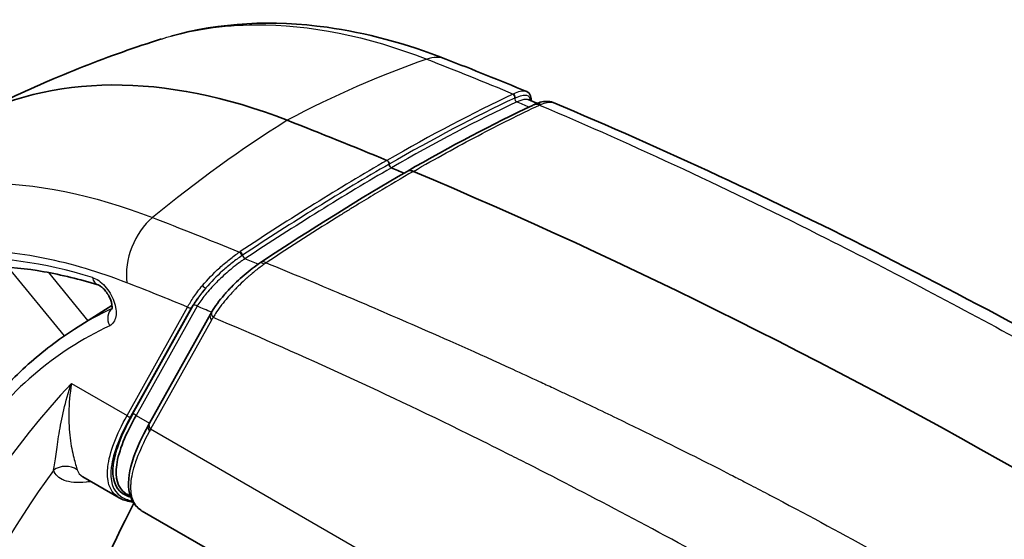
# Model space of a CAD drawing. Units: millimetres. Extents: x 36 to 2979, y 20 to 1425.
# Drawn here: x 724 to 760, y 481 to 501 of the extents above; entities that cross this region are included whole.
import ezdxf

# ---------------------------------------------------------------- set-up
doc = ezdxf.new("R2010")
doc.units = ezdxf.units.MM
doc.header["$LTSCALE"] = 2.5
doc.layers.add('Visible (ISO)', color=7, linetype='Continuous', lineweight=35)
doc.layers.add('Visible Narrow (ISO)', color=7, linetype='Continuous', lineweight=25)

msp = doc.modelspace()

# ---------------------------------------------------------------- linework, layer by layer
at = {"layer": 'Visible (ISO)'}
for p, q in [((737.873, 495.615), (737.873, 495.615)), ((738.033, 495.521), (738.033, 495.521)), ((738.189, 495.425), (738.189, 495.425)), ((725.085, 494.227), (725.085, 494.227)), ((732.757, 491.56), (732.757, 491.56)), ((725.742, 489.047), (727.134, 489.932)), ((728.529, 485.546), (730.799, 489.61)), ((727.405, 482.774), (726.047, 483.558)), ((727.818, 482.829), (727.692, 482.902)), ((728.259, 482.281), (738.079, 476.612))]:
    msp.add_line(p, q, dxfattribs=at)
for centre, major_axis, ratio, start_param, end_param in [((737.264, 469.15), (-15.875, 27.496), 0.57735, 5.659116, 6.272886), ((743.069, 496.892), (-0.221, 0.511), 0.770801, 0.013413, 0.013448), ((762.508, 275.466), (-127, 219.97), 0.57735, 5.63821, 5.659116), ((762.508, 275.466), (-126.873, 219.75), 0.57735, 5.63477, 5.637436), ((762.508, 275.466), (127, -219.97), 0.57735, 2.221289, 2.4911), ((732.998, 491.079), (-0.309, 0.467), 0.386966, 6.283032, 6.28308), ((735.237, 489.251), (7.179, 6.517), 0.280641, 2.925183, 2.925912), ((776.785, 428.087), (-38.1, 65.991), 0.57735, 0.349244, 0.581187)]:
    msp.add_ellipse(centre, major_axis=major_axis, ratio=ratio, start_param=start_param, end_param=end_param, dxfattribs=at)
for points, knots in [([(729.325, 499.949), (731.135, 500.46), (733.12, 500.563), (736.586, 500.076), (738.073, 499.677), (739.559, 499.098)], [0.056239, 0.056239, 0.056239, 0.056239, 0.912782, 0.912782, 1.527599, 1.527599, 1.527599, 1.527599]), ([(721.786, 496.865), (722.253, 497.108), (722.724, 497.343), (723.672, 497.796), (724.149, 498.013), (725.107, 498.429), (725.588, 498.628), (726.553, 499.008), (727.036, 499.188), (728.005, 499.531), (728.489, 499.692), (728.973, 499.845)], [0.8100934, 0.8100934, 0.8100934, 0.8100934, 0.8306537, 0.8306537, 0.8512139, 0.8512139, 0.8717742, 0.8717742, 0.8923345, 0.8923345, 0.9128948, 0.9128948, 0.9128948, 0.9128948]), ([(742.571, 497.89), (742.639, 497.862), (742.693, 497.803), (742.728, 497.703), (742.734, 497.669), (742.736, 497.633)], [0, 0, 0, 0, 0.05404189, 0.05404189, 0.08041351, 0.08041351, 0.08041351, 0.08041351]), ([(742.842, 497.401), (743.003, 497.474), (743.153, 497.522), (743.392, 497.525), (743.475, 497.514), (743.556, 497.48)], [0, 0, 0, 0, 0.0704717, 0.0704717, 0.1036131, 0.1036131, 0.1036131, 0.1036131]), ([(737.37, 495.328), (737.378, 495.325), (737.386, 495.32), (737.394, 495.313), (737.402, 495.307), (737.41, 495.299), (737.416, 495.29), (737.421, 495.284), (737.426, 495.277), (737.43, 495.27), (737.438, 495.257), (737.443, 495.244), (737.447, 495.231), (737.45, 495.22), (737.451, 495.21), (737.452, 495.201), (737.452, 495.197), (737.452, 495.193), (737.451, 495.189)], [0, 0, 0, 0, 0.0000341203, 0.0000341203, 0.0000341203, 0.0000682432, 0.0000682432, 0.0000682432, 0.000092797, 0.000092797, 0.000092797, 0.0001363915, 0.0001363915, 0.0001363915, 0.0001704623, 0.0001704623, 0.0001704623, 0.000184386, 0.000184386, 0.000184386, 0.000184386]), ([(737.451, 495.189), (737.451, 495.183), (737.451, 495.176), (737.452, 495.161), (737.454, 495.152), (737.46, 495.132), (737.466, 495.12), (737.479, 495.097), (737.487, 495.087), (737.501, 495.072), (737.508, 495.066), (737.521, 495.057), (737.527, 495.053), (737.533, 495.051)], [0.000001, 0.000001, 0.000001, 0.000001, 0.00256823, 0.00256823, 0.00530752, 0.00530752, 0.00928612, 0.00928612, 0.01313742, 0.01313742, 0.01601227, 0.01601227, 0.01857072, 0.01857072, 0.01857072, 0.01857072]), ([(738.12, 494.919), (738.125, 494.922), (738.13, 494.925), (738.136, 494.928), (738.141, 494.93), (738.146, 494.932), (738.152, 494.934), (738.155, 494.935), (738.157, 494.936), (738.16, 494.937), (738.163, 494.938), (738.167, 494.939), (738.169, 494.939), (738.233, 494.956), (738.3, 494.94), (738.351, 494.918)], [0.399171, 0.399171, 0.399171, 0.399171, 0.4375, 0.4375, 0.4375, 0.46875, 0.46875, 0.46875, 0.484375, 0.484375, 0.484375, 0.5, 0.5, 0.5, 1, 1, 1, 1]), ([(730.858, 489.711), (730.971, 489.899), (731.125, 490.109), (731.352, 490.372), (731.396, 490.422), (731.46, 490.492), (731.477, 490.511), (731.522, 490.558), (731.549, 490.586), (731.659, 490.7), (731.747, 490.786), (732.02, 491.042), (732.222, 491.211), (732.491, 491.411), (732.56, 491.459), (732.628, 491.505)], [0, 0, 0, 0, 0.0957386, 0.0957386, 0.1180314, 0.1180314, 0.1263848, 0.1263848, 0.1389172, 0.1389172, 0.1766199, 0.1766199, 0.2528802, 0.2528802, 0.278934, 0.278934, 0.278934, 0.278934]), ([(717.593, 490.308), (718.088, 490.566), (718.607, 490.779), (719.693, 491.113), (720.26, 491.234), (721.435, 491.383), (722.043, 491.41), (723.296, 491.369), (723.941, 491.301), (725.258, 491.069), (725.931, 490.905), (726.614, 490.693)], [0.8100934, 0.8100934, 0.8100934, 0.8100934, 0.916735, 0.916735, 1.0233766, 1.0233766, 1.1300182, 1.1300182, 1.2366598, 1.2366598, 1.3433014, 1.3433014, 1.3433014, 1.3433014]), ([(727.129, 489.789), (727.129, 489.789), (727.13, 489.79), (727.132, 489.796), (727.133, 489.803), (727.138, 489.828), (727.14, 489.855), (727.137, 489.917), (727.132, 489.951), (727.117, 490.029), (727.104, 490.075), (727.07, 490.171), (727.047, 490.223), (727.014, 490.286), (727.007, 490.298), (726.994, 490.32), (726.989, 490.33), (726.981, 490.342), (726.979, 490.346), (726.97, 490.359), (726.964, 490.37), (726.937, 490.41), (726.916, 490.439), (726.858, 490.511), (726.819, 490.552), (726.748, 490.616), (726.713, 490.641), (726.657, 490.676), (726.634, 490.686), (726.617, 490.692), (726.615, 490.692), (726.614, 490.693)], [0.0305937, 0.0305937, 0.0305937, 0.0305937, 0.0372259, 0.0372259, 0.0463891, 0.0463891, 0.0626212, 0.0626212, 0.0762878, 0.0762878, 0.0921839, 0.0921839, 0.1091641, 0.1091641, 0.11348, 0.11348, 0.1167159, 0.1167159, 0.1179289, 0.1179289, 0.1215697, 0.1215697, 0.1325379, 0.1325379, 0.1506865, 0.1506865, 0.1678267, 0.1678267, 0.1840408, 0.1840408, 0.1862486, 0.1862486, 0.1862486, 0.1862486]), ([(721.819, 485.239), (722.036, 485.551), (722.263, 485.852), (722.734, 486.431), (722.979, 486.709), (723.486, 487.242), (723.748, 487.497), (724.29, 487.982), (724.569, 488.213), (725.144, 488.649), (725.439, 488.854), (725.742, 489.047)], [0.5208746, 0.5208746, 0.5208746, 0.5208746, 0.5688402, 0.5688402, 0.6168059, 0.6168059, 0.6647716, 0.6647716, 0.7127373, 0.7127373, 0.7607029, 0.7607029, 0.7607029, 0.7607029]), ([(727.83, 482.797), (727.716, 482.829), (727.615, 482.874), (727.53, 482.933), (727.235, 483.139), (727.121, 483.512), (727.183, 484.004), (727.207, 484.2), (727.259, 484.415), (727.335, 484.642), (727.463, 485.025), (727.657, 485.443), (727.898, 485.873)], [0.667341, 0.667341, 0.667341, 0.667341, 0.7734932, 0.7734932, 0.7734932, 1.1392896, 1.1392896, 1.1392896, 1.2853558, 1.2853558, 1.2853558, 1.5309993, 1.5309993, 1.5309993, 1.5309993]), ([(728.033, 485.841), (727.651, 485.166), (727.382, 484.518), (727.308, 484.001), (727.239, 483.517), (727.342, 483.149), (727.622, 482.946), (727.644, 482.93), (727.667, 482.915), (727.691, 482.901)], [4.752186, 4.752186, 4.752186, 4.752186, 5.1426145, 5.1426145, 5.1426145, 5.5073222, 5.5073222, 5.5073222, 5.5360437, 5.5360437, 5.5360437, 5.5360437]), ([(728.217, 482.307), (727.963, 482.471), (727.808, 482.746), (727.716, 483.409), (727.783, 483.815), (728.064, 484.639), (728.25, 485.045), (728.491, 485.478)], [0.0149484, 0.0149484, 0.0149484, 0.0149484, 0.2801574, 0.2801574, 0.5659752, 0.5659752, 0.7979663, 0.7979663, 0.7979663, 0.7979663]), ([(727.914, 482.62), (727.891, 482.623), (727.868, 482.625), (727.678, 482.654), (727.53, 482.702), (727.405, 482.774)], [0.539832, 0.539832, 0.539832, 0.539832, 0.5577602, 0.5577602, 0.6929018, 0.6929018, 0.6929018, 0.6929018])]:
    msp.add_open_spline(points, degree=3, knots=knots, dxfattribs=at)
for points in [[(739.559, 499.098), (740.563, 498.707), (741.566, 498.305), (742.569, 497.891)], [(742.571, 497.89), (742.571, 497.89), (742.571, 497.89), (742.571, 497.89)], [(738.12, 494.92), (739.751, 495.858), (741.318, 496.683), (742.79, 497.376)], [(742.626, 497.592), (742.626, 497.592), (742.626, 497.592), (742.626, 497.592)], [(742.626, 497.592), (742.739, 497.545), (742.852, 497.499), (742.965, 497.451)], [(742.736, 497.633), (742.737, 497.606), (742.736, 497.577), (742.732, 497.548)], [(742.79, 497.376), (742.808, 497.385), (742.825, 497.393), (742.842, 497.401)], [(743.556, 497.48), (751.753, 494.037), (759.983, 489.824), (768.268, 485.037)], [(732.689, 491.545), (734.534, 492.766), (736.357, 493.898), (738.12, 494.919)], [(732.628, 491.505), (732.648, 491.519), (732.669, 491.532), (732.689, 491.545)], [(730.799, 489.61), (730.818, 489.643), (730.838, 489.678), (730.858, 489.711)], [(728.491, 485.478), (728.504, 485.501), (728.516, 485.524), (728.529, 485.546)], [(726.046, 483.558), (726.046, 483.559), (726.046, 483.559), (726.046, 483.559)], [(726.046, 483.558), (726.047, 483.558), (726.047, 483.558), (726.047, 483.558)]]:
    msp.add_open_spline(points, degree=3, dxfattribs=at)
at = {"layer": 'Visible Narrow (ISO)'}
for p, q in [((737.049, 495.141), (737.049, 495.141)), ((724.567, 494.314), (724.567, 494.313)), ((726.689, 493.855), (726.689, 493.855)), ((732.016, 491.734), (732.016, 491.734)), ((725.366, 488.798), (723.264, 491.357)), ((724.766, 491.155), (726.238, 489.362)), ((727.693, 485.83), (729.95, 489.87)), ((730.085, 489.837), (727.828, 485.797)), ((727.898, 485.873), (730.167, 489.936)), ((730.302, 489.903), (728.033, 485.841)), ((730.841, 489.387), (728.571, 485.323)), ((725.625, 487.024), (727.693, 485.83)), ((728.033, 485.841), (728.532, 485.552)), ((725.543, 485.329), (725.543, 485.329)), ((783.873, 453.394), (728.571, 485.323)), ((724.994, 483.973), (724.994, 483.973)), ((726.97, 483.51), (726.97, 483.51)), ((726.079, 483.346), (726.079, 483.346))]:
    msp.add_line(p, q, dxfattribs=at)
for centre, major_axis, ratio, start_param, end_param in [((738.171, 451.852), (-18.435, -47.337), 0.662593, 3.6543, 3.797309), ((738.822, 497.205), (0.737, 1.893), 0.662593, 0, 0.512708), ((725.96, 474.878), (-28.292, -24.453), 0.264965, 3.899642, 4.083262), ((742.066, 497.703), (-0.0437, 0.0917), 0.74287, 3.855538, 5.680459), ((726.056, 474.801), (-28.227, -24.385), 0.264585, 3.899327, 4.08319), ((52.78, -583.967), (-705.157, -1083.064), 0.077076, 3.26558, 3.291656), ((742.203, 497.599), (-0.0432, 0.0919), 0.739356, 0.718775, 2.541773), ((712.735, 255.754), (45.841, -250.804), 0.692631, 2.716265, 2.71884), ((742.634, 497.628), (0.101, 0.005), 0.946335, 5.436939, 6.283191), ((743.029, 496.87), (-0.239, 0.506), 0.738692, 5.677738, 6.282668), ((743.069, 496.892), (-0.221, 0.511), 0.770801, 5.695264, 6.296586), ((742.789, 497.25), (-0.535, -0.245), 0.035559, 4.068378, 4.196259), ((740.678, 453.3), (18.435, 47.337), 0.662593, 0.72553, 0.868539), ((725.937, 474.864), (30.373, 25.253), 0.256194, 0.983898, 1.167518), ((726.04, 474.792), (-30.303, -25.181), 0.255866, 4.125662, 4.309526), ((300.087, -441.184), (-467.691, -941.783), 0.12564, 3.32905, 3.355126), ((771.483, 422.919), (-42.658, 73.886), 0.57735, 0.092084, 0.092097), ((735.917, 468.373), (-13.724, 23.771), 0.57735, 5.911551, 5.911559), ((729.123, 491.605), (0.737, 1.893), 0.662593, 0.868539, 2.26142), ((730.978, 465.521), (-14.337, 24.833), 0.57735, 5.725282, 6.272886), ((731.906, 491.837), (-0.0557, 0.0849), 0.381562, 3.775039, 5.59996), ((732.058, 491.741), (-0.0561, 0.0847), 0.386102, 0.632912, 2.456133), ((810.046, 311.933), (181.574, -178.985), 0.409613, 2.361344, 2.364058), ((732.942, 491.046), (-0.315, 0.459), 0.339735, 5.579926, 6.279562), ((732.998, 491.079), (-0.309, 0.467), 0.386966, 5.59323, 6.28304), ((732.892, 491.346), (0.474, 0.343), 0.254508, 1.426246, 1.575245), ((726.764, 491.178), (-0.15, -0.485), 0.692689, 5.355056, 6.28316), ((731.652, 490.745), (-1.605, -1.489), 0.287034, 5.113832, 5.558515), ((730.568, 490.662), (0.0765, -0.0669), 0.454575, 4.130933, 5.968298), ((745.14, 456.528), (-18.937, 32.799), 0.57735, 6.235138, 6.307881), ((727.408, 489.384), (-0.216, 0.46), 0.815516, 0.16283, 1.639987), ((749.477, 324.508), (-95.471, 165.361), 0.57735, 5.636266, 5.640288), ((731.078, 489.582), (-0.223, 0.124), 0.772013, 6.258154, 7.422464), ((731.017, 489.488), (-0.218, 0.122), 0.772013, 0, 1.139309), ((732.532, 487.456), (-1.331, 2.305), 0.57735, 0.26642, 0.330976), ((744.794, 456.328), (-18.683, 32.359), 0.57735, 6.234162, 6.547709), ((770.499, 424.458), (-38.868, 67.322), 0.57735, 0.169687, 0.581617), ((727.764, 485.871), (-0.0887, 0.0495), 0.772013, 1.139309, 2.692652), ((727.961, 485.799), (-0.0887, 0.0495), 0.772013, 4.280901, 5.834244), ((728.709, 485.358), (-0.218, 0.12), 0.778027, 6.278801, 7.421987), ((728.747, 485.425), (-0.218, 0.122), 0.772013, 0, 1.139309), ((734.773, 488.922), (6.706, 6.46), 0.276704, 2.41567, 2.427913), ((771.365, 424.958), (-38.234, 66.223), 0.57735, 0.246457, 0.581617), ((725.402, 483.198), (0.711, 0.274), 0.973871, 0.599848, 1.834886)]:
    msp.add_ellipse(centre, major_axis=major_axis, ratio=ratio, start_param=start_param, end_param=end_param, dxfattribs=at)
for points, knots in [([(728.974, 499.844), (730.07, 500.189), (731.246, 500.368), (734.481, 500.39), (736.637, 499.956), (738.849, 499.094)], [0.1909426, 0.1909426, 0.1909426, 0.1909426, 0.5, 0.5, 1, 1, 1, 1]), ([(742.126, 497.647), (742.133, 497.672), (742.128, 497.705), (742.099, 497.76), (742.076, 497.781), (742.051, 497.789)], [0, 0, 0, 0, 0.5, 0.5, 1, 1, 1, 1]), ([(742.571, 497.89), (742.556, 497.896), (742.54, 497.901), (742.522, 497.904), (742.471, 497.913), (742.406, 497.91), (742.33, 497.892), (742.255, 497.875), (742.167, 497.843), (742.069, 497.797)], [0.000801995, 0.000801995, 0.000801995, 0.000801995, 0.00096925, 0.00096925, 0.00096925, 0.001453875, 0.001453875, 0.001453875, 0.001938459, 0.001938459, 0.001938459, 0.001938459]), ([(742.144, 497.655), (742.239, 497.699), (742.32, 497.728), (742.391, 497.744), (742.461, 497.76), (742.52, 497.761), (742.566, 497.751), (742.656, 497.731), (742.699, 497.664), (742.7, 497.562)], [0, 0, 0, 0, 0.000462588, 0.000462588, 0.000462588, 0.000925176, 0.000925176, 0.000925176, 0.001831514, 0.001831514, 0.001831514, 0.001831514]), ([(738.351, 494.918), (739.175, 495.392), (739.978, 495.835), (740.761, 496.247), (741.545, 496.659), (742.306, 497.039), (743.045, 497.387)], [0, 0, 0, 0, 0.5, 0.5, 0.5, 1, 1, 1, 1]), ([(742.2, 497.505), (742.209, 497.509), (742.215, 497.512), (742.222, 497.515), (742.229, 497.519), (742.236, 497.522), (742.243, 497.525), (742.257, 497.532), (742.271, 497.538), (742.285, 497.544), (742.312, 497.555), (742.339, 497.566), (742.365, 497.574), (742.419, 497.592), (742.47, 497.602), (742.511, 497.605), (742.522, 497.606), (742.532, 497.607), (742.542, 497.607), (742.575, 497.607), (742.603, 497.602), (742.626, 497.592)], [-0.0000000246, -0.0000000246, -0.0000000246, -0.0000000246, 0.0000411905, 0.0000411905, 0.0000411905, 0.0000816724, 0.0000816724, 0.0000816724, 0.0001608792, 0.0001608792, 0.0001608792, 0.0003153116, 0.0003153116, 0.0003153116, 0.0006286537, 0.0006286537, 0.0006286537, 0.0007126172, 0.0007126172, 0.0007126172, 0.0009978097, 0.0009978097, 0.0009978097, 0.0009978097]), ([(743.045, 497.387), (746.616, 495.873), (750.17, 494.213), (753.735, 492.42), (756.214, 491.173), (758.699, 489.862), (761.198, 488.493), (762.447, 487.809), (763.7, 487.109), (764.958, 486.396), (765.737, 485.955), (766.518, 485.509), (767.3, 485.057)], [0.1475558, 0.1475558, 0.1475558, 0.1475558, 0.525, 0.525, 0.525, 0.7875, 0.7875, 0.7875, 0.91875, 0.91875, 0.91875, 1, 1, 1, 1]), ([(743.103, 497.412), (743.28, 497.487), (743.41, 497.509), (743.499, 497.496), (743.52, 497.492), (743.539, 497.487), (743.556, 497.48)], [0, 0, 0, 0, 0.25, 0.25, 0.25, 0.3101637, 0.3101637, 0.3101637, 0.3101637]), ([(738.351, 494.918), (737.915, 494.665), (737.471, 494.404), (737.02, 494.133), (736.794, 493.997), (736.566, 493.86), (736.337, 493.72), (736.223, 493.65), (736.107, 493.579), (735.992, 493.508), (735.934, 493.472), (735.876, 493.437), (735.818, 493.401), (735.76, 493.365), (735.701, 493.328), (735.644, 493.293), (734.73, 492.725), (733.806, 492.131), (732.874, 491.515)], [0, 0, 0, 0, 0.25, 0.25, 0.25, 0.375, 0.375, 0.375, 0.4375, 0.4375, 0.4375, 0.46875, 0.46875, 0.46875, 0.5, 0.5, 0.5, 1, 1, 1, 1]), ([(716.831, 493.123), (718.432, 494.01), (720.275, 494.47), (722.275, 494.483), (724.274, 494.497), (726.43, 494.062), (728.642, 493.201)], [0, 0, 0, 0, 0.5, 0.5, 0.5, 1, 1, 1, 1]), ([(727.686, 490.775), (726.652, 491.178), (725.634, 491.481), (724.634, 491.682), (723.634, 491.883), (722.665, 491.981), (721.73, 491.975), (720.795, 491.969), (719.899, 491.859), (719.044, 491.645), (718.189, 491.431), (717.387, 491.117), (716.638, 490.702)], [0, 0, 0, 0, 0.25, 0.25, 0.25, 0.5, 0.5, 0.5, 0.75, 0.75, 0.75, 1, 1, 1, 1]), ([(730.501, 490.67), (730.687, 490.892), (730.905, 491.119), (731.142, 491.333), (731.26, 491.441), (731.385, 491.547), (731.509, 491.645), (731.634, 491.743), (731.759, 491.834), (731.883, 491.917)], [0, 0, 0, 0, 0.00096925, 0.00096925, 0.00096925, 0.001453875, 0.001453875, 0.001453875, 0.0019385, 0.0019385, 0.0019385, 0.0019385]), ([(731.993, 491.797), (731.991, 491.817), (731.979, 491.846), (731.946, 491.897), (731.924, 491.92), (731.906, 491.931)], [0, 0, 0, 0, 0.5, 0.5, 1, 1, 1, 1]), ([(732.08, 491.662), (732.07, 491.655), (732.061, 491.65), (732.051, 491.643), (732.042, 491.637), (732.032, 491.631), (732.022, 491.624), (732.003, 491.611), (731.983, 491.598), (731.962, 491.584), (731.923, 491.557), (731.882, 491.528), (731.84, 491.498), (731.756, 491.435), (731.669, 491.366), (731.587, 491.298), (731.565, 491.28), (731.543, 491.262), (731.522, 491.244), (731.361, 491.11), (731.206, 490.968), (731.066, 490.829), (731.048, 490.811), (731.03, 490.793), (731.012, 490.776), (730.864, 490.626), (730.73, 490.477), (730.613, 490.334), (730.608, 490.329), (730.604, 490.323), (730.599, 490.317), (730.479, 490.169), (730.38, 490.03), (730.302, 489.903)], [-0.000000057, -0.000000057, -0.000000057, -0.000000057, 0.000041191, 0.000041191, 0.000041191, 0.000081672, 0.000081672, 0.000081672, 0.000160879, 0.000160879, 0.000160879, 0.000315312, 0.000315312, 0.000315312, 0.000628654, 0.000628654, 0.000628654, 0.000712617, 0.000712617, 0.000712617, 0.001344427, 0.001344427, 0.001344427, 0.001425294, 0.001425294, 0.001425294, 0.002110157, 0.002110157, 0.002110157, 0.002137972, 0.002137972, 0.002137972, 0.002850649, 0.002850649, 0.002850649, 0.002850649]), ([(731.97, 491.781), (731.849, 491.701), (731.728, 491.613), (731.607, 491.518), (731.486, 491.423), (731.365, 491.321), (731.251, 491.218), (731.022, 491.013), (730.811, 490.797), (730.631, 490.587)], [0, 0, 0, 0, 0.000462588, 0.000462588, 0.000462588, 0.000925176, 0.000925176, 0.000925176, 0.001850352, 0.001850352, 0.001850352, 0.001850352]), ([(732.874, 491.515), (733.787, 491.143), (734.738, 490.749), (735.728, 490.331), (735.763, 490.316), (735.799, 490.302), (735.834, 490.287), (735.843, 490.283), (735.847, 490.281), (735.852, 490.279), (737.304, 489.666), (739.367, 488.783), (742.049, 487.557), (742.371, 487.41), (742.701, 487.258), (743.04, 487.101), (743.125, 487.062), (743.212, 487.021), (743.298, 486.981), (743.384, 486.941), (743.469, 486.902), (743.554, 486.862), (743.657, 486.814), (743.759, 486.766), (743.86, 486.719), (743.926, 486.688), (743.991, 486.658), (744.056, 486.627), (744.716, 486.317), (745.338, 486.02), (745.922, 485.738), (747.091, 485.175), (748.109, 484.67), (748.976, 484.234), (749.409, 484.016), (749.804, 483.814), (750.162, 483.631), (750.251, 483.585), (750.338, 483.541), (750.423, 483.497), (750.428, 483.494), (750.433, 483.492), (750.438, 483.489), (750.441, 483.488), (750.443, 483.487), (750.447, 483.484), (750.452, 483.482), (750.456, 483.48), (750.46, 483.478), (750.477, 483.469), (750.494, 483.46), (750.511, 483.451), (750.545, 483.434), (750.58, 483.416), (750.614, 483.399), (750.682, 483.364), (750.75, 483.328), (750.817, 483.293), (751.06, 483.168), (751.3, 483.042), (751.54, 482.917), (751.569, 482.902), (751.598, 482.887), (751.627, 482.871), (752.912, 482.197), (754.158, 481.524), (755.362, 480.856), (756.165, 480.409), (756.949, 479.964), (757.715, 479.522)], [0.1540374, 0.1540374, 0.1540374, 0.1540374, 0.2465645, 0.2465645, 0.2465645, 0.2498691, 0.2498691, 0.2498691, 0.2506952, 0.2506952, 0.2506952, 0.4712734, 0.4712734, 0.4712734, 0.4977097, 0.4977097, 0.4977097, 0.5043188, 0.5043188, 0.5043188, 0.5109279, 0.5109279, 0.5109279, 0.5189423, 0.5189423, 0.5189423, 0.524146, 0.524146, 0.524146, 0.5770187, 0.5770187, 0.5770187, 0.682764, 0.682764, 0.682764, 0.7356367, 0.7356367, 0.7356367, 0.7488548, 0.7488548, 0.7488548, 0.749681, 0.749681, 0.749681, 0.750094, 0.750094, 0.750094, 0.7505071, 0.7505071, 0.7505071, 0.7521594, 0.7521594, 0.7521594, 0.7554639, 0.7554639, 0.7554639, 0.762073, 0.762073, 0.762073, 0.7856518, 0.7856518, 0.7856518, 0.7885093, 0.7885093, 0.7885093, 0.9153653, 0.9153653, 0.9153653, 1, 1, 1, 1]), ([(732.803, 491.465), (732.7, 491.394), (732.592, 491.313), (732.426, 491.181), (732.37, 491.135), (732.286, 491.064), (732.243, 491.027), (732.194, 490.984), (732.173, 490.965), (732.159, 490.953), (732.15, 490.945), (732.058, 490.863), (731.968, 490.778), (731.83, 490.644), (731.784, 490.598), (731.715, 490.526), (731.681, 490.49), (731.641, 490.448), (731.621, 490.426), (731.612, 490.417), (731.606, 490.411), (731.602, 490.407), (731.541, 490.341), (731.475, 490.267), (731.369, 490.142), (731.333, 490.098), (731.278, 490.03), (731.25, 489.995), (731.218, 489.953), (731.204, 489.935), (731.195, 489.923), (731.191, 489.918), (731.098, 489.795), (731.037, 489.703), (730.946, 489.562), (730.917, 489.512), (730.897, 489.478)], [0, 0, 0, 0, 0.125, 0.125, 0.1875, 0.1875, 0.21875, 0.234375, 0.2421875, 0.2421875, 0.25, 0.25, 0.375, 0.375, 0.4375, 0.4375, 0.46875, 0.484375, 0.4921875, 0.4960938, 0.4960938, 0.5, 0.5, 0.625, 0.625, 0.6875, 0.6875, 0.71875, 0.734375, 0.7421875, 0.7421875, 0.75, 0.75, 0.875, 0.875, 0.9998426, 0.9998426, 0.9998426, 0.9998426]), ([(726.405, 490.971), (726.56, 490.922), (726.723, 490.81), (726.868, 490.651), (727.012, 490.492), (727.133, 490.292), (727.206, 490.087), (727.28, 489.883), (727.304, 489.679), (727.276, 489.516), (727.247, 489.353), (727.167, 489.232), (727.049, 489.177)], [0, 0, 0, 0, 0.000666687, 0.000666687, 0.000666687, 0.001333374, 0.001333374, 0.001333374, 0.002000061, 0.002000061, 0.002000061, 0.002666748, 0.002666748, 0.002666748, 0.002666748]), ([(729.95, 489.87), (729.98, 489.93), (730.016, 489.992), (730.054, 490.056), (730.093, 490.119), (730.135, 490.184), (730.181, 490.251), (730.273, 490.385), (730.381, 490.527), (730.501, 490.67)], [-0.00000006, -0.00000006, -0.00000006, -0.00000006, 0.00031071, 0.00031071, 0.00031071, 0.00062148, 0.00062148, 0.00062148, 0.00124302, 0.00124302, 0.00124302, 0.00124302]), ([(730.631, 490.587), (730.514, 490.453), (730.407, 490.319), (730.316, 490.194), (730.225, 490.069), (730.148, 489.95), (730.085, 489.837)], [0.001848734, 0.001848734, 0.001848734, 0.001848734, 0.002455372, 0.002455372, 0.002455372, 0.003062016, 0.003062016, 0.003062016, 0.003062016]), ([(730.085, 489.837), (730.066, 489.827), (730.04, 489.824), (730.016, 489.83), (729.991, 489.837), (729.966, 489.851), (729.95, 489.87)], [0, 0, 0, 0, 0.5, 0.5, 0.5, 1, 1, 1, 1]), ([(730.302, 489.903), (730.285, 489.922), (730.261, 489.937), (730.236, 489.943), (730.211, 489.949), (730.186, 489.946), (730.167, 489.936)], [0.0002983, 0.0002983, 0.0002983, 0.0002983, 0.5, 0.5, 0.5, 1, 1, 1, 1]), ([(756.222, 476.616), (755.439, 477.069), (754.664, 477.512), (753.897, 477.947), (752.623, 478.67), (751.371, 479.37), (750.142, 480.046), (747.539, 481.478), (745.036, 482.803), (742.634, 484.021), (742.399, 484.14), (742.166, 484.258), (741.933, 484.374), (741.903, 484.39), (741.866, 484.408), (741.831, 484.426), (741.347, 484.669), (740.865, 484.908), (740.386, 485.144), (737.1, 486.761), (733.937, 488.206), (730.897, 489.478)], [0, 0, 0, 0, 0.076553, 0.076553, 0.076553, 0.2037711, 0.2037711, 0.2037711, 0.473172, 0.473172, 0.473172, 0.4994816, 0.4994816, 0.4994816, 0.5029263, 0.5029263, 0.5029263, 0.5511521, 0.5511521, 0.5511521, 0.8818399, 0.8818399, 0.8818399, 0.8818399]), ([(724.959, 483.795), (724.997, 483.961), (725.024, 484.162), (725.085, 484.62), (725.119, 484.878), (725.21, 485.434), (725.267, 485.732), (725.416, 486.359), (725.51, 486.689), (725.625, 487.024)], [0, 0, 0, 0, 0.001552248, 0.001552248, 0.003104497, 0.003104497, 0.004656745, 0.004656745, 0.006208993, 0.006208993, 0.006208993, 0.006208993]), ([(725.625, 487.024), (725.561, 486.643), (725.531, 486.276), (725.521, 485.596), (725.541, 485.282), (725.593, 484.86), (725.614, 484.727), (725.66, 484.483), (725.685, 484.372), (725.759, 484.072), (725.808, 483.917), (725.838, 483.815)], [-0.000023751, -0.000023751, -0.000023751, -0.000023751, 0.001531446, 0.001531446, 0.003086643, 0.003086643, 0.003864241, 0.003864241, 0.00464184, 0.00464184, 0.006197037, 0.006197037, 0.006197037, 0.006197037]), ([(727.405, 482.774), (727.38, 482.788), (727.357, 482.804), (727.334, 482.82), (727.035, 483.033), (726.918, 483.417), (726.978, 483.92), (727.042, 484.459), (727.308, 485.131), (727.693, 485.83)], [0.7471675, 0.7471675, 0.7471675, 0.7471675, 0.7746395, 0.7746395, 0.7746395, 1.139972, 1.139972, 1.139972, 1.5309993, 1.5309993, 1.5309993, 1.5309993]), ([(727.828, 485.797), (727.443, 485.108), (727.175, 484.445), (727.108, 483.915), (727.044, 483.419), (727.157, 483.041), (727.45, 482.832), (727.569, 482.747), (727.717, 482.69), (727.891, 482.66)], [4.752186, 4.752186, 4.752186, 4.752186, 5.1431984, 5.1431984, 5.1431984, 5.5085345, 5.5085345, 5.5085345, 5.6570131, 5.6570131, 5.6570131, 5.6570131]), ([(728.533, 485.253), (728.295, 484.821), (728.155, 484.494), (728.063, 484.249), (728.062, 484.247), (728.061, 484.245), (728.06, 484.243), (728.06, 484.241), (728.059, 484.24), (728.058, 484.238), (727.995, 484.067), (727.947, 483.913), (727.911, 483.772), (727.877, 483.636), (727.854, 483.514), (727.841, 483.403), (727.841, 483.399), (727.84, 483.396), (727.84, 483.392), (727.834, 483.342), (727.83, 483.293), (727.828, 483.246), (727.818, 483.04), (727.842, 482.868), (727.894, 482.724), (727.956, 482.551), (728.057, 482.421), (728.187, 482.328), (728.189, 482.326), (728.191, 482.325), (728.193, 482.323), (728.214, 482.309), (728.236, 482.294), (728.259, 482.281)], [0, 0, 0, 0, 0.1230469, 0.1230469, 0.1230469, 0.1240234, 0.1240234, 0.1240234, 0.125, 0.125, 0.125, 0.1875, 0.1875, 0.1875, 0.2480469, 0.2480469, 0.2480469, 0.25, 0.25, 0.25, 0.2731926, 0.2731926, 0.2731926, 0.375, 0.375, 0.375, 0.4980469, 0.4980469, 0.4980469, 0.5, 0.5, 0.5, 0.5175344, 0.5175344, 0.5175344, 0.5175344]), ([(726.36, 483.378), (726.301, 483.369), (726.244, 483.362), (726.189, 483.356), (726.183, 483.355), (726.176, 483.355), (726.17, 483.354), (726.006, 483.338), (725.856, 483.335), (725.722, 483.346), (725.718, 483.346), (725.714, 483.347), (725.709, 483.347), (725.575, 483.359), (725.458, 483.384), (725.359, 483.421), (725.357, 483.422), (725.354, 483.422), (725.352, 483.423), (725.151, 483.5), (725.02, 483.626), (724.959, 483.795)], [0.004266543, 0.004266543, 0.004266543, 0.004266543, 0.00464541, 0.00464541, 0.00464541, 0.0046899, 0.0046899, 0.0046899, 0.00582706, 0.00582706, 0.00582706, 0.005862376, 0.005862376, 0.005862376, 0.007009979, 0.007009979, 0.007009979, 0.007034851, 0.007034851, 0.007034851, 0.009379801, 0.009379801, 0.009379801, 0.009379801])]:
    msp.add_open_spline(points, degree=3, knots=knots, dxfattribs=at)
for points in [[(738.849, 499.094), (739.924, 498.675), (740.997, 498.243), (742.069, 497.797)], [(742.069, 497.797), (742.063, 497.794), (742.057, 497.792), (742.051, 497.789)], [(742.126, 497.647), (742.132, 497.65), (742.138, 497.652), (742.144, 497.655)], [(728.642, 493.201), (729.657, 492.806), (730.737, 492.379), (731.883, 491.917)], [(731.883, 491.917), (731.891, 491.922), (731.898, 491.927), (731.906, 491.931)], [(731.993, 491.797), (731.986, 491.792), (731.978, 491.787), (731.97, 491.781)], [(729.95, 489.87), (729.187, 490.183), (728.433, 490.485), (727.686, 490.775)], [(725.838, 483.815), (725.87, 483.707), (725.939, 483.621), (726.046, 483.558)]]:
    msp.add_open_spline(points, degree=3, dxfattribs=at)

doc.saveas('drawing.dxf')
